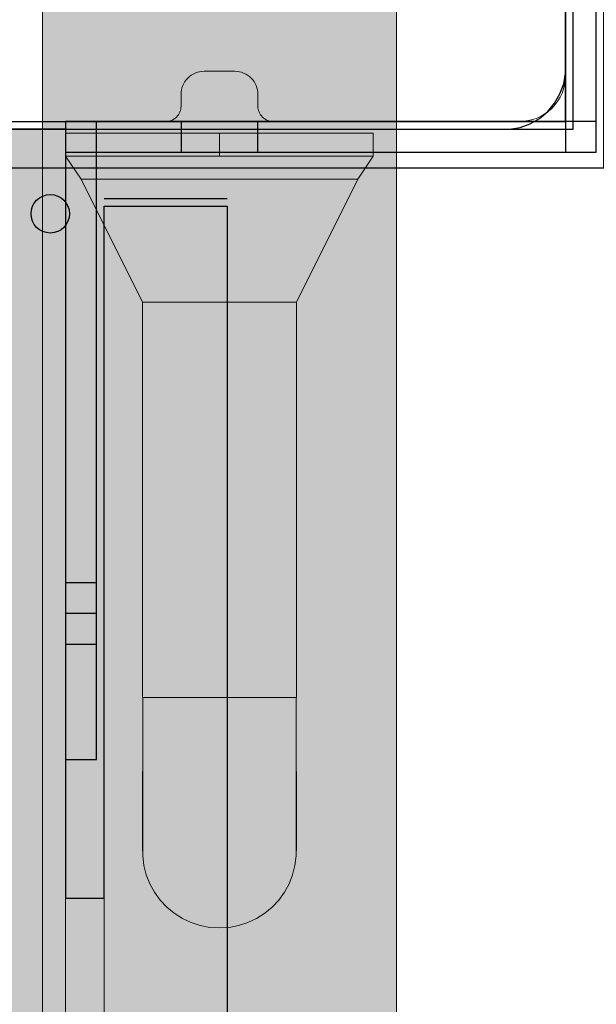
# Model space of a CAD drawing. Units: millimetres. Extents: x -2955 to 21848, y 6157 to 26239.
# Drawn here: x 16916 to 16991, y 18934 to 19062 of the extents above; entities that cross this region are included whole.
import ezdxf

# ---------------------------------------------------------------- set-up
doc = ezdxf.new("R2010")
doc.units = ezdxf.units.MM
doc.header["$MEASUREMENT"] = 0
for name, color, linetype, lineweight in [('0_Pen_No__1', 7, 'Continuous', 30), ('A-DIMS_Pen_No__1', 7, 'Continuous', 30), ('A-NPLT_Pen_No__1', 7, 'Continuous', 30)]:
    doc.layers.add(name, color=color, linetype=linetype, lineweight=lineweight)
for name, color, linetype, lineweight, true_color in [('0_Pen_No__2', 7, 'Continuous', 5, 0x747474), ('0_Pen_No__4', 7, 'Continuous', 5, 0x783c00), ('0_Pen_No__56', 7, 'Continuous', 5, 0x63c965), ('0_Pen_No__66', 7, 'Continuous', 5, 0xd2d269), ('A-FLOR_Pen_No__2', 7, 'Continuous', 5, 0x747474)]:
    doc.layers.add(name, color=color, linetype=linetype, lineweight=lineweight, true_color=true_color)
doc.layers.add('A-DIMS', color=7, linetype='Continuous')
doc.layers.add('A-FLOR', color=7, linetype='Continuous')
doc.styles.add('GENERATED_STYLE_1', font='Tahoma_1.ttf')
doc.dimstyles.new('GENERATED_STYLE__1', dxfattribs={"dimtxt": 200, "dimasz": 95, "dimexe": 0.18, "dimexo": 10000, "dimgap": 0.09, "dimtad": 1, "dimtih": 1, "dimtoh": 1, "dimdec": 0, "dimzin": 0, "dimdsep": 46, "dimtxsty": 'GENERATED_STYLE_1', "dimblk": 'ARROWHEAD_6', "dimblk1": 'ARROWHEAD_6', "dimblk2": 'ARROWHEAD_6', "dimcen": 0.09, "dimclrd": 7, "dimclre": 7, "dimclrt": 7, "dimadec": 0, "dimazin": 0, "dimtfac": 1, "dimtdec": 4, "dimtmove": 0, "dimatfit": 3, "dimfxl": 1, "dimtolj": 1, "dimtzin": 0, "dimarcsym": 0})

# ---------------------------------------------------------------- blocks, each defined once
blk = doc.blocks.new('Slab_41', base_point=(16937.26, 19052.47))
at = {"layer": 'A-FLOR_Pen_No__2', "linetype": 'Continuous', "flags": 128}
blk.add_lwpolyline([(16937.26, 19052.47, -0.414214), (16940.26, 19055.47), (16944.26, 19055.47, -0.414214), (16947.26, 19052.47), (16947.26, 19050.94, 0.414214), (16949.26, 19048.94), (16981.26, 19048.94, 0.414214), (16987.26, 19054.94), (16987.26, 19086.93, 0.414214), (16985.26, 19088.93), (16983.73, 19088.93, -0.414214), (16980.73, 19091.93), (16980.73, 19095.93, -0.414214), (16983.73, 19098.93), (16985.26, 19098.93, 0.414214), (16987.26, 19100.93), (16987.26, 19132.94, 0.414214), (16981.26, 19138.94), (16949.26, 19138.94, 0.414214), (16947.26, 19136.94), (16947.26, 19135.4, -0.414214), (16944.26, 19132.4), (16940.26, 19132.4, -0.414214), (16937.26, 19135.4), (16937.26, 19136.94, 0.414214), (16935.26, 19138.94), (16903.26, 19138.94, 0.414214), (16897.26, 19132.94), (16897.26, 19100.94, 0.414214), (16899.26, 19098.94), (16900.8, 19098.94, -0.414214), (16903.8, 19095.94), (16903.8, 19091.94, -0.414214), (16900.8, 19088.94), (16899.26, 19088.94, 0.414214), (16897.26, 19086.94), (16897.26, 19054.94, 0.414214), (16903.26, 19048.94), (16935.26, 19048.94, 0.414214), (16937.26, 19050.94)], format="xyb", close=True, dxfattribs=at)
blk = doc.blocks.new('Slab_48', base_point=(16922.26, 18947.94))
at = {"layer": 'A-FLOR_Pen_No__2', "linetype": 'Continuous', "flags": 128}
blk.add_lwpolyline([(16922.26, 18947.94), (16922.26, 18427.94), (16927.26, 18427.94), (16927.26, 18947.94)], close=True, dxfattribs=at)
blk = doc.blocks.new('Slab_51', base_point=(16988.26, 19136.94))
at = {"layer": 'A-FLOR_Pen_No__2', "linetype": 'Continuous', "flags": 128}
blk.add_lwpolyline([(16988.26, 19136.94), (16988.26, 19047.94), (16900.26, 19047.94), (16900.26, 18327.94), (16988.26, 18327.94), (16988.26, 18238.94), (18280.26, 18238.94), (18280.26, 19136.94)], close=True, dxfattribs=at)
blk = doc.blocks.new('kdelis1_3')
at = {"layer": '0_Pen_No__66', "linetype": 'Continuous'}
blk.add_hatch(color=256, dxfattribs=at).paths.add_polyline_path([(0, -12.5), (720, -12.5), (720, 12.5), (0, 12.5)])
for p in [(720, 6.5), (0, -12.5)]:
    blk.add_line(p, (720, -12.5), dxfattribs=at)
blk = doc.blocks.new('kdelis11_2')
at = {"layer": '0_Pen_No__66', "linetype": 'Continuous'}
blk.add_hatch(color=256, dxfattribs=at).paths.add_polyline_path([(0, -8), (700, -8), (700, 8), (0, 8)])
for p, q in [((0, 8), (700, 8)), ((700, 8), (700, -2)), ((700, -2), (700, -3.042)), ((700, -3.042), (700, -4.052)), ((700, -4.052), (700, -5)), ((700, -5), (700, -5.857)), ((700, -5.857), (700, -6.596)), ((700, -6.596), (700, -7.196)), ((700, -7.196), (700, -7.638)), ((700, -7.638), (700, -7.909)), ((0, -8), (700, -8)), ((700, -7.909), (700, -8))]:
    blk.add_line(p, q, dxfattribs=at)
blk = doc.blocks.new('rokturis_det2')
at = {"layer": '0_Pen_No__2', "linetype": 'Continuous'}
for p, q in [((0, 3), (0.61, 3)), ((0, 0), (0, 3)), ((0.61, 3), (1.8, 3)), ((1.8, 3), (3.55, 3)), ((3.55, 3), (5.8, 3)), ((5.8, 3), (8.48, 3)), ((8.48, 3), (11.52, 3)), ((11.52, 3), (14.8, 3)), ((14.8, 3), (18.25, 3)), ((18.25, 3), (20, 3)), ((20, 3), (21.75, 3)), ((20, 0), (20, 3)), ((21.75, 3), (25.2, 3)), ((25.2, 3), (28.48, 3)), ((28.48, 3), (31.52, 3)), ((31.52, 3), (34.2, 3)), ((34.2, 3), (36.45, 3)), ((36.45, 3), (38.2, 3)), ((38.2, 3), (39.39, 3)), ((39.39, 3), (40, 3)), ((40, 0), (40, 3)), ((0, 0), (0.61, 0)), ((0.61, 0), (1.8, 0)), ((1.8, 0), (3.55, 0)), ((3.55, 0), (5.8, 0)), ((5.8, 0), (8.48, 0)), ((8.48, 0), (11.52, 0)), ((11.52, 0), (14.8, 0)), ((14.8, 0), (18.25, 0)), ((18.25, 0), (20, 0)), ((20, 0), (21.75, 0)), ((21.75, 0), (25.2, 0)), ((25.2, 0), (28.48, 0)), ((28.48, 0), (31.52, 0)), ((31.52, 0), (34.2, 0)), ((34.2, 0), (36.45, 0)), ((36.45, 0), (38.2, 0)), ((38.2, 0), (39.39, 0)), ((39.39, 0), (40, 0))]:
    blk.add_line(p, q, dxfattribs=at)
at = {"layer": '0_Pen_No__4', "linetype": 'Continuous'}
for p, q in [((15.18, 102.15), (16.32, 102.69)), ((16.32, 102.69), (17.51, 103.08)), ((17.51, 103.08), (18.75, 103.31)), ((18.75, 103.31), (20, 103.39)), ((20, 103.39), (21.25, 103.31)), ((21.25, 103.31), (22.49, 103.08)), ((22.49, 103.08), (23.68, 102.69)), ((23.68, 102.69), (24.82, 102.15)), ((13.15, 100.68), (14.12, 101.48)), ((14.12, 101.48), (15.18, 102.15)), ((24.82, 102.15), (25.88, 101.48)), ((25.88, 101.48), (26.85, 100.68)), ((12.29, 99.77), (13.15, 100.68)), ((26.85, 100.68), (27.7, 99.77)), ((10.95, 97.65), (11.56, 98.75)), ((11.56, 98.75), (12.29, 99.77)), ((27.7, 99.77), (28.44, 98.75)), ((28.44, 98.75), (29.05, 97.65)), ((10.49, 96.48), (10.95, 97.65)), ((29.05, 97.65), (29.51, 96.48)), ((10.18, 95.27), (10.49, 96.48)), ((29.51, 96.48), (29.82, 95.27)), ((10.02, 94.02), (10.18, 95.27)), ((29.82, 95.27), (29.98, 94.02)), ((10.02, 93.76), (10.02, 94.02)), ((10.02, 93.17), (10.02, 93.76)), ((29.98, 93.76), (29.98, 94.02)), ((29.98, 93.17), (29.98, 93.76)), ((10.02, 93.47), (10, 93.32)), ((10, 93.32), (10.02, 93.17)), ((10, 83.1), (10, 93.32)), ((10.02, 92.26), (10.02, 93.17)), ((10.02, 91.03), (10.02, 92.26)), ((30, 93.32), (29.98, 93.47)), ((29.98, 93.17), (30, 93.32)), ((29.98, 92.26), (29.98, 93.17)), ((29.98, 91.03), (29.98, 92.26)), ((30, 83.1), (30, 93.32)), ((10.02, 89.52), (10.02, 91.03)), ((29.98, 89.52), (29.98, 91.03)), ((10.02, 87.74), (10.02, 89.52)), ((29.98, 87.74), (29.98, 89.52)), ((10.02, 85.73), (10.02, 87.74)), ((29.98, 85.73), (29.98, 87.74)), ((10.02, 83.52), (10.02, 85.73)), ((29.98, 83.52), (29.98, 85.73)), ((10.02, 81.14), (10.02, 83.52)), ((29.98, 81.14), (29.98, 83.52)), ((10, 83.1), (10.02, 82.95)), ((29.98, 82.95), (30, 83.1)), ((10.02, 78.63), (10.02, 81.14)), ((29.98, 78.63), (29.98, 81.14)), ((10.02, 76.04), (10.02, 78.63)), ((29.98, 76.04), (29.98, 78.63)), ((10.02, 73.41), (10.02, 76.04)), ((29.98, 73.41), (29.98, 76.04)), ((10, 73.41), (10.02, 73.41)), ((10, 22), (10, 73.41)), ((10.02, 73.41), (10.18, 73.41)), ((10.18, 73.41), (10.32, 73.41)), ((10.32, 73.41), (10.34, 73.41)), ((10.34, 73.41), (10.39, 73.41)), ((10.39, 73.41), (10.49, 73.41)), ((10.49, 73.41), (10.95, 73.41)), ((10.95, 73.41), (11.28, 73.41)), ((11.28, 73.41), (11.34, 73.41)), ((11.34, 73.41), (11.41, 73.41)), ((11.41, 73.41), (11.56, 73.41)), ((11.56, 73.41), (12.29, 73.41)), ((12.29, 73.41), (12.84, 73.41)), ((12.84, 73.41), (12.93, 73.41)), ((12.93, 73.41), (13, 73.41)), ((13, 73.41), (13.15, 73.41)), ((13.15, 73.41), (14.12, 73.41)), ((14.12, 73.41), (14.9, 73.41)), ((14.9, 73.41), (15, 73.41)), ((15, 73.41), (15.06, 73.41)), ((15.06, 73.41), (15.18, 73.41)), ((15.18, 73.41), (16.32, 73.41)), ((16.32, 73.41), (17.34, 73.41)), ((17.34, 73.41), (17.41, 73.41)), ((17.41, 73.41), (17.45, 73.41)), ((17.45, 73.41), (17.51, 73.41)), ((17.51, 73.41), (18.75, 73.41)), ((18.75, 73.41), (20, 73.41)), ((20, 73.41), (21.25, 73.41)), ((21.25, 73.41), (22.49, 73.41)), ((22.49, 73.41), (22.55, 73.41)), ((22.55, 73.41), (22.59, 73.41)), ((22.59, 73.41), (22.66, 73.41)), ((22.66, 73.41), (23.68, 73.41)), ((23.68, 73.41), (24.82, 73.41)), ((24.82, 73.41), (24.94, 73.41)), ((24.94, 73.41), (25, 73.41)), ((25, 73.41), (25.1, 73.41)), ((25.1, 73.41), (25.88, 73.41)), ((25.88, 73.41), (26.85, 73.41)), ((26.85, 73.41), (27, 73.41)), ((27, 73.41), (27.07, 73.41)), ((27.07, 73.41), (27.16, 73.41)), ((27.16, 73.41), (27.7, 73.41)), ((27.7, 73.41), (28.44, 73.41)), ((28.44, 73.41), (28.59, 73.41)), ((28.59, 73.41), (28.66, 73.41)), ((28.66, 73.41), (28.72, 73.41)), ((28.72, 73.41), (29.05, 73.41)), ((29.05, 73.41), (29.51, 73.41)), ((29.51, 73.41), (29.61, 73.41)), ((29.61, 73.41), (29.66, 73.41)), ((29.66, 73.41), (29.68, 73.41)), ((29.68, 73.41), (29.82, 73.41)), ((29.82, 73.41), (29.98, 73.41)), ((29.98, 73.41), (30, 73.41)), ((30, 22), (30, 73.41)), ((2, 6), (10, 22)), ((10, 22), (10.34, 22)), ((10, 22), (10.15, 22)), ((10.15, 22), (10.3, 22)), ((10.34, 22), (11.34, 22)), ((10.45, 22), (10.6, 22)), ((10.6, 22), (11.34, 22)), ((11.34, 22), (12.93, 22)), ((11.34, 22), (12.34, 22)), ((12.34, 22), (12.75, 22)), ((12.93, 22), (15, 22)), ((13.16, 22), (13.57, 22)), ((13.57, 22), (15, 22)), ((15, 22), (17.41, 22)), ((15, 22), (16.58, 22)), ((16.58, 22), (17.14, 22)), ((17.41, 22), (20, 22)), ((17.7, 22), (18.26, 22)), ((18.26, 22), (20, 22)), ((20, 22), (22.59, 22)), ((20, 22), (21.74, 22)), ((21.74, 22), (22.3, 22)), ((22.59, 22), (25, 22)), ((22.86, 22), (23.42, 22)), ((23.42, 22), (25, 22)), ((25, 22), (27.07, 22)), ((25, 22), (26.43, 22)), ((26.43, 22), (26.84, 22)), ((27.07, 22), (28.66, 22)), ((27.25, 22), (27.66, 22)), ((27.66, 22), (28.66, 22)), ((28.66, 22), (29.66, 22)), ((28.66, 22), (29.4, 22)), ((29.4, 22), (29.55, 22)), ((29.66, 22), (30, 22)), ((29.7, 22), (29.85, 22)), ((29.85, 22), (30, 22)), ((38, 6), (30, 22)), ((0, 3), (2, 6)), ((2, 6), (2.27, 6)), ((2.27, 6), (3.09, 6)), ((3.09, 6), (4.41, 6)), ((4.41, 6), (6.21, 6)), ((6.21, 6), (8.43, 6)), ((8.43, 6), (11, 6)), ((11, 6), (13.84, 6)), ((13.84, 6), (16.87, 6)), ((16.87, 6), (20, 6)), ((20, 6), (23.13, 6)), ((23.13, 6), (26.16, 6)), ((26.16, 6), (29, 6)), ((29, 6), (31.57, 6)), ((31.57, 6), (33.79, 6)), ((33.79, 6), (35.59, 6)), ((35.59, 6), (36.91, 6)), ((36.91, 6), (37.73, 6)), ((37.73, 6), (38, 6)), ((40, 3), (38, 6))]:
    blk.add_line(p, q, dxfattribs=at)
blk = doc.blocks.new('P_B1')
at = {"layer": '0_Pen_No__1', "linetype": 'Continuous'}
for p, q in [((0, 99.99), (0, -0.01)), ((100, 99.99), (0, 99.99)), ((100, -0.01), (100, 99.99)), ((12.3, 94.99), (10.92, 94.75)), ((13, 94.99), (12.3, 94.99)), ((86.5, 94.99), (13, 94.99)), ((87, 94.99), (86.5, 94.99)), ((87.7, 94.99), (87, 94.99)), ((89.08, 94.75), (87.7, 94.99)), ((8.39, 93.57), (7.32, 92.67)), ((9.61, 94.27), (8.39, 93.57)), ((10.92, 94.75), (9.61, 94.27)), ((90.39, 94.27), (89.08, 94.75)), ((91.61, 93.57), (90.39, 94.27)), ((92.68, 92.67), (91.61, 93.57)), ((7.32, 92.67), (6.42, 91.6)), ((93.58, 91.6), (92.68, 92.67)), ((6.42, 91.6), (5.72, 90.39)), ((94.28, 90.39), (93.58, 91.6)), ((5.72, 90.39), (5.24, 89.07)), ((94.76, 89.07), (94.28, 90.39)), ((5.24, 89.07), (5, 87.69)), ((95, 87.69), (94.76, 89.07)), ((5, 87.69), (5, 86.99)), ((95, 86.99), (95, 87.69)), ((5, 86.99), (5, 86.49)), ((5, 86.49), (5, 12.99)), ((95, 12.99), (95, 86.99)), ((44.19, 65.97), (47.05, 66.73)), ((47.05, 66.73), (50, 66.99)), ((50, 66.99), (52.95, 66.73)), ((52.95, 66.73), (55.82, 65.97)), ((41.5, 64.72), (44.19, 65.97)), ((55.82, 65.97), (58.5, 64.72)), ((39.07, 63.02), (41.5, 64.72)), ((58.5, 64.72), (60.93, 63.02)), ((36.98, 60.92), (39.07, 63.02)), ((45.21, 63.15), (43, 62.12)), ((47.57, 63.78), (45.21, 63.15)), ((50, 63.99), (47.57, 63.78)), ((52.43, 63.78), (50, 63.99)), ((54.79, 63.15), (52.43, 63.78)), ((57, 62.12), (54.79, 63.15)), ((60.93, 63.02), (63.02, 60.92)), ((43, 62.12), (41, 60.72)), ((59, 60.72), (57, 62.12)), ((35.28, 58.49), (36.98, 60.92)), ((41, 60.72), (39.28, 58.99)), ((60.73, 58.99), (59, 60.72)), ((63.02, 60.92), (64.72, 58.49)), ((39.28, 58.99), (37.88, 56.99)), ((62.13, 56.99), (60.73, 58.99)), ((34.03, 55.81), (35.28, 58.49)), ((64.72, 58.49), (65.98, 55.81)), ((37.88, 56.99), (36.85, 54.78)), ((63.16, 54.78), (62.13, 56.99)), ((33.26, 52.95), (34.03, 55.81)), ((65.98, 55.81), (66.74, 52.95)), ((36.85, 54.78), (36.21, 52.42)), ((63.79, 52.42), (63.16, 54.78)), ((33, 49.99), (33.26, 52.95)), ((66.74, 52.95), (67, 49.99)), ((36.21, 52.42), (36, 49.99)), ((64, 49.99), (63.79, 52.42)), ((33.26, 47.04), (33, 49.99)), ((36, 49.99), (36.21, 47.56)), ((63.79, 47.56), (64, 49.99)), ((67, 49.99), (66.74, 47.04)), ((36.21, 47.56), (36.85, 45.2)), ((63.16, 45.2), (63.79, 47.56)), ((34.03, 44.18), (33.26, 47.04)), ((66.74, 47.04), (65.98, 44.18)), ((36.85, 45.2), (37.88, 42.99)), ((62.13, 42.99), (63.16, 45.2)), ((35.28, 41.49), (34.03, 44.18)), ((65.98, 44.18), (64.72, 41.49)), ((37.88, 42.99), (39.28, 40.99)), ((60.73, 40.99), (62.13, 42.99)), ((36.98, 39.07), (35.28, 41.49)), ((39.28, 40.99), (41, 39.27)), ((59, 39.27), (60.73, 40.99)), ((64.72, 41.49), (63.02, 39.07)), ((39.07, 36.97), (36.98, 39.07)), ((41, 39.27), (43, 37.87)), ((57, 37.87), (59, 39.27)), ((63.02, 39.07), (60.93, 36.97)), ((43, 37.87), (45.21, 36.84)), ((54.79, 36.84), (57, 37.87)), ((41.5, 35.27), (39.07, 36.97)), ((45.21, 36.84), (47.57, 36.21)), ((47.57, 36.21), (50, 35.99)), ((50, 35.99), (52.43, 36.21)), ((52.43, 36.21), (54.79, 36.84)), ((60.93, 36.97), (58.5, 35.27)), ((44.19, 34.02), (41.5, 35.27)), ((58.5, 35.27), (55.82, 34.02)), ((47.05, 33.25), (44.19, 34.02)), ((55.82, 34.02), (52.95, 33.25)), ((50, 32.99), (47.05, 33.25)), ((52.95, 33.25), (50, 32.99)), ((5, 12.99), (5, 12.29)), ((95, 12.29), (95, 12.99)), ((5, 12.29), (5.24, 10.91)), ((94.76, 10.91), (95, 12.29)), ((5.24, 10.91), (5.72, 9.6)), ((94.28, 9.6), (94.76, 10.91)), ((5.72, 9.6), (6.42, 8.39)), ((93.58, 8.39), (94.28, 9.6)), ((6.42, 8.39), (7.32, 7.31)), ((92.68, 7.31), (93.58, 8.39)), ((7.32, 7.31), (8.39, 6.41)), ((8.39, 6.41), (9.61, 5.72)), ((90.39, 5.72), (91.61, 6.41)), ((91.61, 6.41), (92.68, 7.31)), ((9.61, 5.72), (10.92, 5.24)), ((10.92, 5.24), (12.3, 4.99)), ((87.7, 4.99), (89.08, 5.24)), ((89.08, 5.24), (90.39, 5.72)), ((12.3, 4.99), (13, 4.99)), ((13, 4.99), (13.5, 4.99)), ((13.5, 4.99), (87, 4.99)), ((87, 4.99), (87.7, 4.99)), ((0, -0.01), (100, -0.01))]:
    blk.add_line(p, q, dxfattribs=at)
blk = doc.blocks.new('*D170')
at = {"layer": 'A-DIMS_Pen_No__1', "linetype": 'Continuous', "transparency": 16777216}
for p, q in [((16496.04, 20263.65), (16496.04, 20451.15)), ((20278.3, 20263.65), (20278.3, 20451.15)), ((16546.04, 20407.4), (16446.04, 20307.4)), ((20228.3, 20307.4), (20328.3, 20407.4)), ((16421.04, 20357.4), (16496.04, 20357.4)), ((16496.04, 20357.4), (20278.3, 20357.4)), ((20278.3, 20357.4), (20353.3, 20357.4))]:
    blk.add_line(p, q, dxfattribs=at)
at = {"layer": 'A-DIMS_Pen_No__1', "transparency": 16777216, "insert": (18044.31, 20397.4), "char_height": 200, "attachment_point": 7, "style": 'GENERATED_STYLE_1'}
blk.add_mtext('\\A1;{\\fTahoma|b0|i0|c0|p34;3 780}', dxfattribs=at)
blk = doc.blocks.new('ARROWHEAD_6')
at = {"color": 0, "linetype": 'Continuous', "lineweight": 0}
for p, q in [((-0.5, -0.5), (0.5, 0.5)), ((0, 0), (-1, 0))]:
    blk.add_line(p, q, dxfattribs=at)
blk = doc.blocks.new('BRLM_spare_2')
at = {"layer": '0_Pen_No__56', "linetype": 'Continuous'}
blk.add_hatch(color=256, dxfattribs=at).paths.add_polyline_path([(550, 0), (550, 46), (-550, 46), (-550, 0)])
for p, q in [((-547.5, 46), (-183.927, 46)), ((-547.5, 0), (-183.927, 0))]:
    blk.add_line(p, q, dxfattribs=at)

msp = doc.modelspace()

# ---------------------------------------------------------------- linework, layer by layer
at = {"layer": 'A-NPLT_Pen_No__1', "linetype": 'Continuous'}
msp.add_line((16987.26, 19048.94), (16987.26, 19093.94), dxfattribs=at)
at = {"layer": 'A-NPLT_Pen_No__1', "linetype": 'Continuous', "flags": 128}
for points in [[(16987.26, 19138.94), (16897.26, 19138.94), (16897.26, 19048.94), (16987.26, 19048.94)], [(16937.26, 19044.94), (16947.26, 19044.94), (16947.26, 19048.94), (16937.26, 19048.94)], [(16926.26, 18980.94), (16926.26, 18988.94), (16922.26, 18988.94), (16922.26, 18980.94)]]:
    msp.add_lwpolyline(points, close=True, dxfattribs=at)
for points in [[(16900.26, 19047.94), (16988.26, 19047.94), (16988.26, 19136.94)], [(16987.26, 19113.94), (16987.26, 19044.94), (16991.26, 19044.94), (16991.26, 19113.94)], [(16991.26, 19048.94), (16922.26, 19048.94), (16922.26, 19044.94), (16991.26, 19044.94)], [(16926.26, 18965.94), (16926.26, 19048.94), (16922.26, 19048.94), (16922.26, 18965.94)], [(16922.26, 18965.94), (16926.26, 18965.94), (16926.26, 19048.94), (16922.26, 19048.94)], [(16922.26, 19047.94), (16897.26, 19047.94), (16897.26, 18327.94), (16922.26, 18327.94)], [(16922.26, 19047.94), (16922.26, 18947.94), (16927.26, 18947.94), (16927.26, 19037.94)], [(16927.26, 19038.94), (16943.26, 19038.94)], [(16927.26, 19037.94), (16943.26, 19037.94)], [(16943.26, 19037.94), (16943.26, 18337.94)], [(16926.26, 18965.94), (16926.26, 18984.94), (16922.26, 18984.94), (16922.26, 18965.94)]]:
    msp.add_lwpolyline(points, dxfattribs=at)
at = {"layer": 'A-NPLT_Pen_No__1', "linetype": 'Continuous'}
msp.add_circle((16920.26, 19036.94), 2.5, dxfattribs=at)

# ---------------------------------------------------------------- block references
at = {"color": 93, "linetype": 'Continuous', "lineweight": 5, "true_color": 0x63c965, "zscale": 1000, "rotation": 270}
msp.add_blockref('BRLM_spare_2', (16919.26, 18687.94), dxfattribs=at)
at = {"color": 98, "linetype": 'Continuous', "lineweight": 5, "true_color": 0x005200, "zscale": 1000}
msp.add_blockref('P_B1', (16892.26, 19042.94), dxfattribs=at)
at = {"color": 53, "linetype": 'Continuous', "lineweight": 5, "true_color": 0xd2d269, "zscale": 1000, "rotation": 90}
for name, p in [('kdelis1_3', (16909.76, 18327.94)), ('kdelis11_2', (16935.26, 18337.94))]:
    msp.add_blockref(name, p, dxfattribs=at)
at = {"color": 32, "linetype": 'Continuous', "lineweight": 5, "true_color": 0xe47200, "zscale": 1000, "rotation": 180}
msp.add_blockref('rokturis_det2', (16962.26, 19047.44), dxfattribs=at)
at = {"layer": 'A-FLOR', "color": 8, "linetype": 'Continuous', "lineweight": 5, "true_color": 0x747474}
for name, p in [('Slab_41', (16937.26, 19052.47)), ('Slab_51', (16988.26, 19136.94)), ('Slab_48', (16922.26, 18947.94))]:
    msp.add_blockref(name, p, dxfattribs=at)

# ---------------------------------------------------------------- dimensions: what is measured, and where the dimension line sits
at = {"layer": 'A-DIMS', "linetype": 'Continuous'}
dim = msp.add_linear_dim(base=(20278.3, 20357.4), p1=(16496.04, 19046.44), p2=(20278.3, 19046.44), text='3 780', dimstyle='GENERATED_STYLE__1', dxfattribs=at)
dim.commit()
dim.dimension.update_dxf_attribs({"geometry": '*D170', "text_midpoint": (18386.25, 20497.4), "dimtype": 160})

doc.saveas('drawing.dxf')
